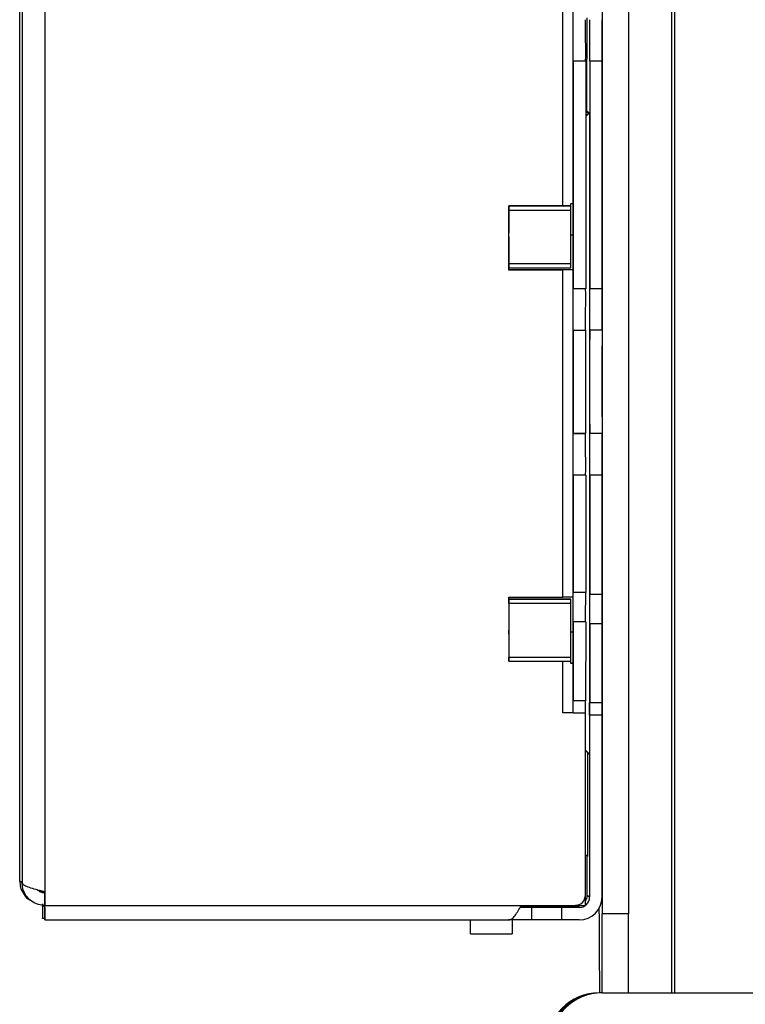
# Model space of a CAD drawing. Units: inches. Extents: x -9.9 to 44.5, y 9.5 to 37.
# Drawn here: x 8.6 to 10, y 21.4 to 23.3 of the extents above; entities that cross this region are included whole.
import ezdxf

# ---------------------------------------------------------------- set-up
doc = ezdxf.new("R2010")
doc.units = ezdxf.units.IN
doc.header["$MEASUREMENT"] = 0
doc.layers.add('Precision Part', color=7, linetype='CONTINUOUS')

msp = doc.modelspace()

# ---------------------------------------------------------------- linework, layer by layer
at = {"layer": 'Precision Part'}
for p, q in [((9.749, 24.6263), (9.749, 21.5703)), ((9.799, 24.6263), (9.799, 21.5703)), ((9.881, 21.4203), (9.881, 24.5266)), ((9.8863, 24.5266), (9.8863, 21.4203)), ((9.8811, 21.4203), (9.8811, 24.4766)), ((9.8862, 24.4766), (9.8862, 21.4203)), ((8.6894, 24.3396), (8.6894, 21.6129)), ((8.6461, 24.3227), (8.6461, 21.6298)), ((9.6737, 22.9172), (9.6737, 23.9999)), ((9.6934, 22.9211), (9.6934, 23.9999)), ((8.6415, 21.6329), (8.6415, 23.4756)), ((9.6938, 23.1925), (9.6938, 22.7594)), ((9.7174, 23.1925), (9.6938, 23.1925)), ((9.7174, 23.1925), (9.7174, 22.7594)), ((9.7197, 23.0966), (9.7197, 23.1962)), ((9.7253, 23.1925), (9.7253, 22.7594)), ((9.7489, 23.1925), (9.7253, 23.1925)), ((9.7489, 22.7594), (9.7489, 23.1925)), ((9.7174, 23.0966), (9.7214, 23.0966)), ((9.7174, 23.0952), (9.7236, 23.0952)), ((9.7174, 23.0883), (9.724, 23.0949)), ((9.7174, 23.087), (9.7248, 23.0943)), ((9.7214, 23.0952), (9.7214, 23.0966)), ((9.7236, 23.0945), (9.7236, 23.0952)), ((9.724, 23.0949), (9.7248, 23.0943)), ((9.7248, 23.0943), (9.7248, 21.874)), ((9.6895, 22.9172), (9.5713, 22.9172)), ((9.5713, 22.9172), (9.5713, 22.9172)), ((9.5713, 22.9172), (9.6894, 22.9172)), ((9.5713, 22.9093), (9.5713, 22.866)), ((9.5714, 22.9093), (9.6895, 22.9093)), ((9.5714, 22.8069), (9.5714, 22.9093)), ((9.6888, 22.9211), (9.6888, 22.9172)), ((9.6894, 22.9172), (9.6895, 22.9172)), ((9.6895, 22.8069), (9.6895, 22.9093)), ((9.6934, 22.9211), (9.6934, 22.9211)), ((9.6934, 22.7951), (9.6934, 22.9211)), ((9.5713, 22.8581), (9.5713, 22.8621)), ((9.5713, 22.8621), (9.5713, 22.8621)), ((9.5713, 22.8582), (9.5713, 22.8582)), ((9.5713, 22.8581), (9.5713, 22.8581)), ((9.5713, 22.8581), (9.5713, 22.7991)), ((9.6895, 22.8621), (9.6934, 22.8621)), ((9.5713, 22.7991), (9.5713, 22.7991)), ((9.5713, 22.7991), (9.6895, 22.7991)), ((9.5713, 22.7951), (9.5713, 22.7991)), ((9.6736, 22.7952), (9.5713, 22.7952)), ((9.6737, 22.7951), (9.5713, 22.7951)), ((9.6895, 22.8069), (9.5714, 22.8069)), ((9.6737, 22.1731), (9.6737, 22.7951)), ((9.6934, 22.1731), (9.6934, 22.7951)), ((9.6934, 22.7951), (9.6934, 22.7951)), ((9.7174, 22.7594), (9.6938, 22.7594)), ((9.7489, 22.7594), (9.7253, 22.7594)), ((9.6937, 22.6807), (9.6936, 22.6808)), ((9.6937, 22.6807), (9.7173, 22.6807)), ((9.7252, 22.6807), (9.7251, 22.6808)), ((9.7488, 22.6807), (9.7252, 22.6807)), ((9.6936, 22.484), (9.6937, 22.4839)), ((9.6936, 22.484), (9.7172, 22.484)), ((9.7173, 22.4839), (9.6937, 22.4839)), ((9.7172, 22.484), (9.7173, 22.4839)), ((9.7251, 22.484), (9.7252, 22.4839)), ((9.7487, 22.484), (9.7251, 22.484)), ((9.7488, 22.4839), (9.7252, 22.4839)), ((9.7488, 22.4839), (9.7487, 22.484)), ((9.6938, 22.4051), (9.6938, 22.1818)), ((9.7174, 22.4051), (9.6938, 22.4051)), ((9.7174, 22.4051), (9.7174, 22.1818)), ((9.7253, 22.4051), (9.7253, 22.1779)), ((9.7489, 22.4051), (9.7253, 22.4051)), ((9.7489, 22.1779), (9.7489, 22.4051)), ((9.7174, 22.1818), (9.6938, 22.1818)), ((9.7489, 22.1779), (9.7253, 22.1779)), ((9.5713, 22.1692), (9.5713, 22.1731)), ((9.5713, 22.1731), (9.6737, 22.1731)), ((9.5713, 22.1691), (9.5713, 22.1692)), ((9.5713, 22.1692), (9.5713, 22.1101)), ((9.6894, 22.1692), (9.5713, 22.1692)), ((9.5713, 22.1691), (9.6895, 22.1691)), ((9.5714, 22.1613), (9.6895, 22.1613)), ((9.5714, 22.1613), (9.5714, 22.0589)), ((9.6895, 22.1691), (9.6894, 22.1692)), ((9.6895, 22.0589), (9.6895, 22.1613)), ((9.6934, 22.1731), (9.6934, 22.1731)), ((9.6934, 22.0471), (9.6934, 22.1731)), ((9.6937, 22.1262), (9.6936, 21.9755)), ((9.7174, 22.1262), (9.6937, 22.1262)), ((9.7174, 22.1262), (9.7172, 21.9755)), ((9.7252, 22.1222), (9.7251, 21.9716)), ((9.7489, 22.1222), (9.7252, 22.1222)), ((9.7487, 21.9716), (9.7489, 22.1222)), ((9.5713, 22.1101), (9.5713, 22.1101)), ((9.5713, 22.1062), (9.5713, 22.1101)), ((9.5713, 22.1062), (9.5713, 22.1062)), ((9.5713, 22.1062), (9.5713, 22.1062)), ((9.5713, 22.1022), (9.5713, 22.0589)), ((9.6934, 22.1062), (9.6895, 22.1062)), ((9.6934, 22.1062), (9.6895, 22.1062)), ((9.5713, 22.051), (9.5713, 22.051)), ((9.5713, 22.051), (9.6895, 22.051)), ((9.5714, 22.0589), (9.6895, 22.0589)), ((9.6737, 21.9526), (9.6737, 22.051)), ((9.6888, 22.051), (9.6888, 22.0471)), ((9.6888, 22.0471), (9.6934, 22.0471)), ((9.6934, 22.0471), (9.6934, 22.0471)), ((9.6934, 21.9526), (9.6934, 22.0471)), ((9.7172, 21.9755), (9.6936, 21.9755)), ((9.7487, 21.9716), (9.7251, 21.9716)), ((9.6935, 21.9525), (9.6934, 21.9526)), ((9.7171, 21.9525), (9.6935, 21.9525)), ((9.717, 21.6062), (9.717, 21.9525)), ((9.7248, 21.9487), (9.7248, 21.6022)), ((9.725, 21.9486), (9.7248, 21.9487)), ((9.7486, 21.9486), (9.725, 21.9486)), ((9.7485, 21.6022), (9.7485, 21.9486)), ((9.7248, 21.874), (9.717, 21.8818)), ((9.717, 21.8815), (9.724, 21.8745)), ((9.721, 21.8775), (9.721, 21.6796)), ((9.7248, 21.874), (9.724, 21.8745)), ((9.721, 21.6796), (9.717, 21.6837)), ((9.717, 21.6834), (9.7202, 21.6802)), ((9.7202, 21.6053), (9.7202, 21.6802)), ((9.721, 21.6796), (9.7202, 21.6802)), ((8.6461, 21.6298), (8.6415, 21.6329)), ((8.6848, 21.6132), (8.6848, 21.6139)), ((8.6894, 21.6101), (8.6848, 21.6132)), ((8.6848, 21.6132), (8.6848, 21.6132)), ((8.6848, 21.6132), (8.6848, 21.6132)), ((8.6894, 21.6129), (8.6894, 21.5865)), ((8.6894, 21.6129), (8.6894, 21.5865)), ((8.6894, 21.6101), (8.6894, 21.6129)), ((8.6654, 21.5937), (8.6608, 21.5968)), ((8.6894, 21.6101), (8.6894, 21.6101)), ((8.6894, 21.6101), (8.6894, 21.6101)), ((8.6894, 21.5865), (8.6894, 21.6101)), ((8.6894, 21.6101), (8.6894, 21.6101)), ((9.7169, 21.5865), (9.7169, 21.6048)), ((9.7248, 21.6022), (9.7202, 21.6053)), ((8.6851, 21.5854), (8.6848, 21.5856)), ((8.6894, 21.5856), (8.6848, 21.5856)), ((8.6851, 21.5854), (8.6851, 21.5618)), ((8.6894, 21.5854), (8.6851, 21.5854)), ((8.6894, 21.5826), (8.6891, 21.5828)), ((8.6891, 21.5828), (8.6891, 21.5592)), ((8.6891, 21.5828), (8.6894, 21.5828)), ((8.6894, 21.5865), (9.5949, 21.5865)), ((8.6894, 21.5865), (8.6894, 21.5865)), ((9.615, 21.5826), (9.5927, 21.5826)), ((9.5944, 21.5856), (9.6104, 21.5856)), ((9.5949, 21.5865), (9.6973, 21.5865)), ((9.6104, 21.5856), (9.667, 21.5856)), ((9.6717, 21.5825), (9.615, 21.5826)), ((9.615, 21.5589), (9.615, 21.5826)), ((9.667, 21.5856), (9.7005, 21.5856)), ((9.7052, 21.5825), (9.6717, 21.5825)), ((9.6717, 21.5825), (9.6717, 21.5589)), ((9.7052, 21.5825), (9.7005, 21.5856)), ((9.7039, 21.5865), (9.7039, 21.5876)), ((9.7051, 21.5865), (9.7039, 21.5865)), ((9.7051, 21.5881), (9.7051, 21.5865)), ((9.7433, 21.5703), (9.7433, 21.5817)), ((8.6851, 21.5618), (8.6848, 21.562)), ((8.6891, 21.5618), (8.6851, 21.5618)), ((8.6894, 21.5589), (8.6891, 21.5592)), ((8.6894, 21.5589), (9.5708, 21.5589)), ((9.4987, 21.5325), (9.4987, 21.5589)), ((9.615, 21.5589), (9.5709, 21.559)), ((9.5775, 21.559), (9.5775, 21.5325)), ((9.6717, 21.5589), (9.615, 21.5589)), ((9.7052, 21.5589), (9.6717, 21.5589)), ((9.799, 21.5703), (9.749, 21.5703)), ((9.7459, 21.4203), (9.7459, 21.4203)), ((9.749, 21.4203), (9.7464, 21.4203)), ((9.749, 21.4203), (11.874, 21.4203))]:
    msp.add_line(p, q, dxfattribs=at)
at = {"layer": 'Precision Part', "flags": 128}
for points in [[(9.6934, 22.7952), (9.6902, 22.7952), (9.6821, 22.7952), (9.6736, 22.7952)], [(9.7486, 22.5833), (9.7486, 22.6092), (9.7486, 22.6312), (9.7486, 22.6459), (9.7486, 22.6511), (9.7487, 22.6459), (9.7487, 22.6312), (9.7487, 22.6092), (9.7487, 22.5833), (9.7487, 22.5574), (9.7487, 22.5354), (9.7487, 22.5207), (9.7486, 22.5156), (9.7486, 22.5207), (9.7486, 22.5354), (9.7486, 22.5574), (9.7486, 22.5833)], [(9.7039, 21.5865), (9.7031, 21.5865), (9.7023, 21.5865), (9.7015, 21.5865), (9.7006, 21.5865), (9.6998, 21.5865), (9.6989, 21.5865), (9.6981, 21.5865)], [(9.7005, 21.5856), (9.7043, 21.586), (9.7062, 21.5865)]]:
    msp.add_lwpolyline(points, dxfattribs=at)
at = {"layer": 'Precision Part'}
for centre, radius, start, end in [((-8.5896, 23.2122), 18.2834, 359.9383, 0.18523), ((-8.566, 23.2122), 18.2834, 359.9383, 0.18523), ((27.907, 23.2158), 18.1872, 179.81412, 180.062), ((-8.5581, 23.2122), 18.2834, 359.9383, 0.18523), ((-8.5345, 23.2122), 18.2834, 359.9383, 0.18523), ((7.743, 22.9113), 1.8283, 359.9383, 0.1852), ((11.39, 22.9113), 1.8187, 179.8141, 180.062), ((9.6894, 22.0819), 0.8392, 89.7317, 90.0413), ((7.8611, 22.9113), 1.8283, 359.9383, 0.1852), ((7.7526, 22.864), 1.8187, 359.8141, 0.062), ((7.7526, 22.805), 1.8187, 359.8141, 0.062), ((9.6786, 15.8904), 6.9048, 89.87728, 90.04081), ((7.8707, 22.805), 1.8187, 359.8141, 0.062), ((-8.4935, 22.7398), 18.1872, 359.81412, 0.062), ((-8.4698, 22.7398), 18.1872, 359.81412, 0.062), ((-8.462, 22.7398), 18.1872, 359.81412, 0.062), ((-8.4383, 22.7398), 18.1872, 359.81412, 0.062), ((46.3799, 22.5824), 36.6865, 179.84624, 180.15367), ((47.3498, 22.5832), 37.6327, 179.85147, 180.15105), ((46.4114, 22.5824), 36.6865, 179.84624, 180.15367), ((47.3813, 22.5832), 37.6327, 179.85147, 180.15105), ((-8.5896, 22.4248), 18.2834, 359.9383, 0.18523), ((-8.566, 22.4248), 18.2834, 359.9383, 0.18523), ((-8.5581, 22.4248), 18.2834, 359.9383, 0.18523), ((-8.5345, 22.4248), 18.2834, 359.9383, 0.18523), ((-44.9061, 22.1784), 54.5999, 359.94512, 0.00353), ((-44.8825, 22.1784), 54.5999, 359.94512, 0.00353), ((-44.8746, 22.1745), 54.5999, 359.94512, 0.00353), ((-44.851, 22.1745), 54.5999, 359.94512, 0.00353), ((7.743, 22.1632), 1.8283, 359.9383, 0.1852), ((9.6786, 15.2683), 6.9048, 89.87728, 90.04081), ((7.8611, 22.1632), 1.8283, 359.9383, 0.1852), ((7.743, 22.1042), 1.8283, 359.9383, 0.1852), ((11.3997, 22.0569), 1.8283, 179.9383, 180.1852), ((7.7526, 22.0569), 1.8187, 359.8141, 0.062), ((9.6894, 21.2079), 0.8392, 89.7317, 90.0413), ((7.8707, 22.0569), 1.8187, 359.8141, 0.062), ((6.561, 21.9722), 3.1325, 359.6398, 0.0609), ((6.5847, 21.9722), 3.1325, 359.6398, 0.0609), ((6.5925, 21.9683), 3.1325, 359.6398, 0.0609), ((6.6162, 21.9683), 3.1325, 359.6398, 0.0609), ((9.6786, 15.0478), 6.9048, 89.87728, 90.04081), ((9.6973, 21.6062), 0.0197, 270, 360), ((9.7052, 21.6022), 0.0433, 270, 360), ((9.7052, 21.6022), 0.0197, 270, 360), ((9.7005, 21.6053), 0.0197, 326.612, 360), ((15.0839, 21.5827), 6.3992, 179.9383, 180.18523), ((7.78, 21.5855), 0.9094, 359.8141, 0.062), ((2.3239, 21.5796), 6.3655, 359.81412, 0.062), ((9.7074, 24.94), 3.3535, 269.962, 270.1635), ((44.4816, 21.5328), 34.7383, 179.93815, 180.18555), ((-24.9893, 21.5328), 34.7383, 359.81445, 0.06185), ((-24.9393, 21.5328), 34.7383, 359.81445, 0.06185), ((9.5381, 43.6704), 22.138, 269.89811, 270.10189), ((9.7433, 21.3203), 0.1, 90, 180), ((9.7459, 21.3203), 0.1, 90, 180), ((9.7464, 21.3203), 0.1, 90, 180), ((9.749, 21.3203), 0.1, 90, 180)]:
    msp.add_arc(centre, radius, start, end, dxfattribs=at)
for points, knots in [([(8.6415, 21.6329), (8.6418, 21.6287), (8.6426, 21.6195), (8.6494, 21.607), (8.6562, 21.5989), (8.6608, 21.5968), (8.6609, 21.5968)], [0, 0, 0, 0, 0.290689, 0.643357, 0.996049, 1, 1, 1, 1]), ([(8.6461, 21.6298), (8.6464, 21.6288), (8.6472, 21.6265), (8.6538, 21.623), (8.6648, 21.6192), (8.6774, 21.6159), (8.6859, 21.6138), (8.6894, 21.6129)], [0, 0, 0, 0, 0.182316, 0.403504, 0.624707, 0.84591, 1, 1, 1, 1]), ([(8.6894, 21.5865), (8.6853, 21.5869), (8.6761, 21.5876), (8.6632, 21.5943), (8.6527, 21.6052), (8.6469, 21.6178), (8.6463, 21.6263), (8.6461, 21.6298)], [0, 0, 0, 0, 0.182316, 0.403504, 0.624707, 0.84591, 1, 1, 1, 1]), ([(8.6741, 21.6168), (8.6751, 21.616), (8.6771, 21.6145), (8.6802, 21.6137), (8.6828, 21.6132), (8.6841, 21.6132), (8.6848, 21.6132)], [0, 0, 0, 0, 0.321081, 0.655215, 0.826934, 1, 1, 1, 1]), ([(8.6894, 21.6101), (8.6879, 21.6102), (8.6852, 21.6104), (8.6815, 21.6117), (8.6783, 21.6135), (8.6759, 21.6151), (8.6751, 21.6164), (8.675, 21.6166)], [0, 0, 0, 0, 0.26606, 0.494611, 0.723137, 0.951663, 1, 1, 1, 1]), ([(9.5708, 21.5589), (9.5724, 21.5592), (9.576, 21.5598), (9.5816, 21.565), (9.5876, 21.5735), (9.592, 21.5813), (9.5945, 21.5856), (9.5949, 21.5865)], [0, 0, 0, 0, 0.203657, 0.449541, 0.695507, 0.941471, 1, 1, 1, 1])]:
    msp.add_open_spline(points, degree=3, knots=knots, dxfattribs=at)

doc.saveas('drawing.dxf')
